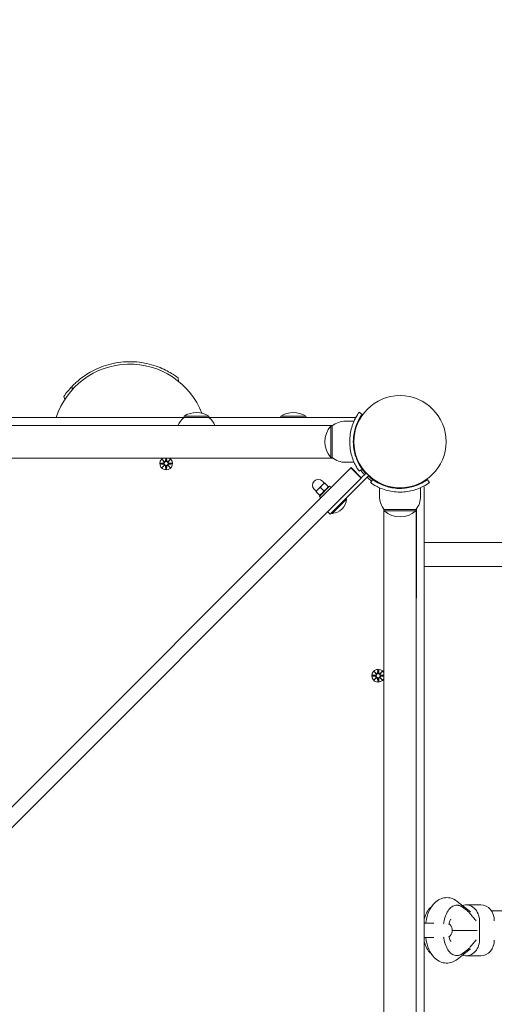
# Model space of a CAD drawing. Units: millimetres. Extents: x 190 to 17990, y 171 to 14971.
# Drawn here: x 10241 to 10633, y 6710 to 7522 of the extents above; entities that cross this region are included whole.
import ezdxf

# ---------------------------------------------------------------- set-up
doc = ezdxf.new("R2010")
doc.units = ezdxf.units.MM
doc.layers.add('Widoczne (ISO)', color=7, linetype='Continuous', lineweight=15)
doc.layers.add('wymiary 100', color=5, linetype='Continuous')
doc.layers.add('wymiary 100 strefy', color=5, linetype='Continuous')
doc.styles.get("Standard").update_dxf_attribs({"font": 'arial.ttf'})
doc.dimstyles.new('FK_rzuty 100_m$0', dxfattribs={"dimscale": 100, "dimtxt": 2.5, "dimasz": 2.5, "dimexe": 1.25, "dimexo": 0.625, "dimtad": 1, "dimlfac": 0.001, "dimrnd": 0.01, "dimzin": 1, "dimdsep": 46, "dimtxsty": 'Standard', "dimblk": 'OBLIQUE', "dimblk1": 'ARCHTICK', "dimblk2": 'OBLIQUE', "dimcen": 2.5, "dimadec": 0, "dimazin": 0, "dimtfac": 1, "dimtmove": 0, "dimatfit": 3, "dimfxl": 1, "dimarcsym": 0})
doc.dimstyles.new('FK_rzuty 100_STREFY', dxfattribs={"dimscale": 100, "dimtxt": 4, "dimasz": 2.5, "dimexe": 1.25, "dimexo": 0.625, "dimgap": 1, "dimtad": 1, "dimdec": 1, "dimlfac": 0.001, "dimrnd": 0.01, "dimzin": 1, "dimdsep": 46, "dimtxsty": 'Standard', "dimblk": 'OBLIQUE', "dimcen": 2.5, "dimadec": 0, "dimazin": 0, "dimtfac": 1, "dimtdec": 1, "dimtmove": 0, "dimatfit": 3, "dimfxl": 1, "dimarcsym": 0})

# ---------------------------------------------------------------- blocks, each defined once
blk = doc.blocks.new('_Oblique')
at = {"color": 0, "linetype": 'ByBlock', "lineweight": -2}
blk.add_line((-0.5, -0.5), (0.5, 0.5), dxfattribs=at)
blk = doc.blocks.new('*D8')
at = {"layer": 'Defpoints', "color": 0, "transparency": 16777216}
for p in [(12497.09, 10499.66), (12497.09, 6781.08), (5359.75, 6770.7)]:
    blk.add_point(p, dxfattribs=at)
at = {"layer": 'wymiary 100 strefy', "color": 0, "lineweight": -2, "transparency": 16777216}
for p, q in [((5359.75, 6833.2), (5359.75, 10624.66)), ((12497.09, 6843.58), (12497.09, 10624.66)), ((5359.75, 10499.66), (12497.09, 10499.66))]:
    blk.add_line(p, q, dxfattribs=at)
at = {"layer": 'wymiary 100 strefy', "color": 0, "lineweight": -2, "transparency": 16777216, "xscale": 200, "yscale": 200, "zscale": 200, "rotation": 180}
blk.add_blockref('_Oblique', (5359.75, 10499.66), dxfattribs=at)
at = {"layer": 'wymiary 100 strefy', "color": 0, "lineweight": -2, "transparency": 16777216, "xscale": 200, "yscale": 200, "zscale": 200}
blk.add_blockref('_Oblique', (12497.09, 10499.66), dxfattribs=at)
at = {"layer": 'wymiary 100 strefy', "color": 0, "transparency": 16777216, "insert": (8928.42, 10752.83), "char_height": 300, "attachment_point": 5}
blk.add_mtext('7.10 m', dxfattribs=at)
blk = doc.blocks.new('*D9')
at = {"layer": 'Defpoints', "color": 0, "transparency": 16777216}
for p in [(11051.31, 9881.24), (11051.31, 7090.7), (6859.82, 6770.7)]:
    blk.add_point(p, dxfattribs=at)
at = {"layer": 'wymiary 100', "color": 0, "linetype": 'ByBlock', "lineweight": -2, "transparency": 16777216}
for p, q in [((6859.82, 6833.2), (6859.82, 10006.24)), ((11051.31, 7153.2), (11051.31, 10006.24)), ((6859.82, 9881.24), (11051.31, 9881.24))]:
    blk.add_line(p, q, dxfattribs=at)
at = {"layer": 'wymiary 100', "color": 0, "lineweight": -2, "transparency": 16777216, "xscale": 250, "yscale": 250, "zscale": 250, "rotation": 180}
blk.add_blockref('_Oblique', (6859.82, 9881.24), dxfattribs=at)
at = {"layer": 'wymiary 100', "color": 0, "lineweight": -2, "transparency": 16777216, "xscale": 250, "yscale": 250, "zscale": 250}
blk.add_blockref('_Oblique', (11051.31, 9881.24), dxfattribs=at)
at = {"layer": 'wymiary 100', "color": 0, "transparency": 16777216, "insert": (8955.57, 10071.39), "char_height": 250, "attachment_point": 5}
blk.add_mtext('4.19', dxfattribs=at)
blk = doc.blocks.new('_ArchTick')
at = {"color": 0, "linetype": 'ByBlock', "const_width": 0.15}
blk.add_lwpolyline([(-0.5, -0.5), (0.5, 0.5)], dxfattribs=at)

msp = doc.modelspace()

# ---------------------------------------------------------------- linework, layer by layer
at = {"layer": 'Widoczne (ISO)'}
for p, q in [((10284.588, 7219.312), (10284.8, 7216.602)), ((10372.32, 7226.173), (10372.532, 7223.463)), ((10277.77, 7210.896), (10278.571, 7208.488)), ((10397.54, 7194.698), (10377.04, 7194.698)), ((10377.04, 7193.698), (10377.04, 7194.698)), ((10397.54, 7193.698), (10397.54, 7194.698)), ((10477.54, 7194.698), (10457.04, 7194.698)), ((10457.04, 7193.698), (10457.04, 7194.698)), ((10477.54, 7193.698), (10477.54, 7194.698)), ((10524.009, 7196.23), (10521.575, 7197.983)), ((10499.85, 7187.148), (9804.729, 7187.148)), ((10377.04, 7193.698), (9927.54, 7193.698)), ((10397.54, 7193.698), (10377.04, 7193.698)), ((10517.342, 7193.698), (10397.54, 7193.698)), ((10498.29, 7186.698), (10498.29, 7160.698)), ((10499.29, 7186.698), (10498.29, 7186.698)), ((10499.29, 7160.698), (10499.29, 7186.698)), ((10510.29, 7190.698), (10517.376, 7190.698)), ((10516.948, 7177.698), (10517.45, 7177.698)), ((10516.948, 7169.698), (10517.45, 7169.698)), ((9804.729, 7160.248), (10499.85, 7160.248)), ((10357.528, 7156.067), (10359.965, 7156.183)), ((10357.528, 7155.33), (10359.965, 7155.214)), ((10358.931, 7159.057), (10360.758, 7157.331)), ((10358.931, 7159.057), (10360.566, 7157.422)), ((10360.657, 7157.23), (10358.931, 7159.057)), ((10358.931, 7152.34), (10360.657, 7154.167)), ((10360.758, 7154.066), (10358.931, 7152.34)), ((10358.931, 7152.34), (10360.566, 7153.975)), ((10360.566, 7157.422), (10360.736, 7157.252)), ((10360.566, 7153.975), (10360.736, 7154.144)), ((10361.911, 7160.248), (10361.805, 7158.023)), ((10362.668, 7160.248), (10362.774, 7158.023)), ((10363.821, 7157.331), (10365.648, 7159.057)), ((10365.648, 7152.34), (10363.821, 7154.066)), ((10364.013, 7157.422), (10363.844, 7157.252)), ((10364.013, 7153.975), (10363.844, 7154.144)), ((10365.648, 7159.057), (10363.922, 7157.23)), ((10363.922, 7154.167), (10365.648, 7152.34)), ((10365.648, 7159.057), (10364.013, 7157.422)), ((10365.648, 7152.34), (10364.013, 7153.975)), ((10367.051, 7156.067), (10364.615, 7156.183)), ((10367.051, 7155.33), (10364.615, 7155.214)), ((10499.29, 7160.698), (10498.29, 7160.698)), ((10510.29, 7156.698), (10517.376, 7156.698)), ((10514.651, 7152.151), (10213.265, 6850.766)), ((10361.921, 7150.937), (10361.805, 7153.373)), ((10362.658, 7150.937), (10362.774, 7153.373)), ((10529.466, 7145.753), (10497.625, 7113.913)), ((10501.161, 7117.448), (10529.445, 7145.732)), ((10514.832, 7152.333), (10514.651, 7152.151)), ((10514.651, 7152.151), (10523.136, 7143.666)), ((10514.832, 7152.333), (10523.317, 7143.847)), ((10524.009, 7151.167), (10521.575, 7149.414)), ((10527.344, 7147.875), (10523.276, 7143.806)), ((10527.323, 7147.854), (10523.276, 7143.806)), ((10525.349, 7149.415), (10525.705, 7149.771)), ((10529.445, 7145.732), (10527.323, 7147.854)), ((10221.75, 6842.281), (10523.136, 7143.666)), ((10491.19, 7138.025), (10487.655, 7134.489)), ((10492.781, 7139.616), (10491.19, 7141.207)), ((10492.958, 7139.793), (10491.19, 7138.025)), ((10495.953, 7136.797), (10493.274, 7139.477)), ((10523.136, 7143.666), (10523.276, 7143.806)), ((10531.005, 7139.984), (10532.758, 7142.418)), ((10531.006, 7143.758), (10531.362, 7144.114)), ((10577.821, 7142.418), (10579.574, 7139.984)), ((10486.064, 7132.898), (10484.473, 7134.489)), ((10487.655, 7134.489), (10485.887, 7132.722)), ((10488.882, 7129.726), (10486.203, 7132.406)), ((10488.715, 7128.479), (10497.201, 7136.964)), ((10489.811, 7129.575), (10489.198, 7129.411)), ((10492.418, 7133.262), (10489.738, 7135.941)), ((10496.105, 7135.868), (10496.269, 7136.482)), ((10498.332, 7135.833), (10497.201, 7136.964)), ((10538.29, 7128.698), (10538.29, 7135.785)), ((10551.29, 7135.357), (10551.29, 7135.859)), ((10559.29, 7135.357), (10559.29, 7135.859)), ((10572.29, 7128.698), (10572.29, 7135.785)), ((10575.29, 6405.646), (10575.29, 7135.751)), ((10489.847, 7127.348), (10488.715, 7128.479)), ((10511.1, 7126.282), (10499.398, 7114.579)), ((10511.1, 7126.282), (10510.547, 7126.835)), ((10497.625, 7113.913), (10495.504, 7116.034)), ((10499.398, 7114.579), (10498.845, 7115.132)), ((10541.79, 7118.324), (10541.79, 7045.198)), ((10541.84, 7118.259), (10541.84, 7046.359)), ((10542.29, 7117.698), (10542.29, 7116.698)), ((10568.29, 7117.698), (10542.29, 7117.698)), ((10542.29, 7116.698), (10568.29, 7116.698)), ((10568.29, 7117.698), (10568.29, 7116.698)), ((10568.74, 7118.259), (10568.74, 7046.359)), ((10568.79, 7045.198), (10568.79, 7118.324)), ((10575.29, 7090.698), (11051.311, 7090.698)), ((10575.29, 7070.698), (11051.311, 7070.698)), ((10541.84, 7044.038), (10541.84, 6498.359)), ((10541.857, 7043.847), (10541.857, 7046.55)), ((10568.722, 7046.55), (10568.722, 7043.847)), ((10568.74, 7044.038), (10568.74, 6498.359)), ((10533.931, 6984.057), (10535.758, 6982.331)), ((10533.931, 6984.057), (10535.566, 6982.422)), ((10535.657, 6982.23), (10533.931, 6984.057)), ((10536.921, 6985.46), (10536.805, 6983.023)), ((10537.658, 6985.46), (10537.774, 6983.023)), ((10538.821, 6982.331), (10540.648, 6984.057)), ((10540.648, 6984.057), (10538.922, 6982.23)), ((10540.648, 6984.057), (10539.013, 6982.422)), ((10532.528, 6981.067), (10534.965, 6981.183)), ((10532.528, 6980.33), (10534.965, 6980.214)), ((10533.931, 6977.34), (10535.657, 6979.167)), ((10535.758, 6979.066), (10533.931, 6977.34)), ((10533.931, 6977.34), (10535.566, 6978.975)), ((10535.566, 6982.422), (10535.736, 6982.252)), ((10535.566, 6978.975), (10535.736, 6979.144)), ((10536.921, 6975.937), (10536.805, 6978.373)), ((10537.658, 6975.937), (10537.774, 6978.373)), ((10540.648, 6977.34), (10538.821, 6979.066)), ((10539.013, 6982.422), (10538.844, 6982.252)), ((10539.013, 6978.975), (10538.844, 6979.144)), ((10538.922, 6979.167), (10540.648, 6977.34)), ((10540.648, 6977.34), (10539.013, 6978.975)), ((10541.84, 6981.077), (10539.615, 6981.183)), ((10541.84, 6980.32), (10539.615, 6980.214)), ((10602.404, 6791.478), (10601.973, 6791.478)), ((10613.33, 6786), (10602.411, 6794.606)), ((10609.671, 6791.698), (10621.932, 6791.698)), ((10719, 6786.698), (10630.741, 6786.698)), ((10575.29, 6776.698), (10583.312, 6776.698)), ((10620.846, 6778.698), (10620.846, 6762.698)), ((10583.312, 6764.698), (10575.29, 6764.698)), ((10598.29, 6769.698), (10598.29, 6771.698)), ((10598.29, 6770.698), (10618.941, 6770.698)), ((10602.404, 6749.919), (10601.973, 6749.919)), ((10602.411, 6746.791), (10613.33, 6755.397)), ((10609.671, 6749.698), (10621.932, 6749.698))]:
    msp.add_line(p, q, dxfattribs=at)
for centre, radius in [((10555.29, 7173.698), 38.05), ((10362.29, 7155.698), 1.676), ((10537.29, 6980.698), 1.676)]:
    msp.add_circle(centre, radius, dxfattribs=at)
for centre, radius, start, end in [((10332.29, 7173.698), 64, 21.491683, 161.790043), ((10332.29, 7173.698), 66, 136.282021, 145.694871), ((10387.29, 7178.688), 19.01, 57.372295, 122.627705), ((10467.29, 7178.688), 19.01, 57.372295, 122.627705), ((10389.239, 7179.198), 18.949, 130.07442, 155.1941), ((10385.34, 7179.198), 18.949, 24.8059, 49.92558), ((10512.69, 7173.698), 19.4, 137.924978, 222.075022), ((10510.29, 7173.573), 17.125, 90, 129.966213), ((10517.342, 7191.698), 2, 50.287282, 90), ((10362.29, 7155.698), 5.25, 119.926435, 60.073565), ((10359.928, 7156.96), 0.778, 272.726537, 20.303131), ((10359.928, 7154.437), 0.778, 339.696869, 87.273463), ((10361.028, 7158.06), 0.778, 249.696869, 357.273463), ((10361.028, 7153.336), 0.778, 2.726537, 110.303131), ((10363.551, 7158.06), 0.778, 182.726537, 290.303131), ((10363.551, 7153.336), 0.778, 69.696869, 177.273463), ((10364.652, 7156.96), 0.778, 159.696869, 267.273463), ((10364.652, 7154.437), 0.778, 92.726537, 200.303131), ((10510.29, 7173.823), 17.125, 230.033787, 270), ((10555.29, 7173.698), 40, 215.765156, 222.850904), ((10555.29, 7173.698), 38.55, 215.765156, 222.770029), ((10487.832, 7137.848), 4.75, 45, 225), ((10555.29, 7173.698), 40, 227.149096, 234.234844), ((10555.29, 7173.698), 38.55, 227.229971, 234.234844), ((10573.29, 7135.751), 2, 0, 39.712718), ((10498.53, 7127.15), 12.6, 273.947824, 356.052176), ((10555.415, 7128.698), 17.125, 180, 219.966213), ((10555.165, 7128.698), 17.125, 320.033787, 0), ((10555.29, 7131.098), 19.4, 227.924978, 312.075022), ((10555.29, 7045.198), 13.5, 174.254106, 185.745894), ((10555.29, 7045.198), 13.5, 354.254106, 5.745894), ((10537.29, 6980.698), 5.25, 29.926435, 330.073565), ((10534.928, 6981.96), 0.778, 272.726537, 20.303131), ((10534.928, 6979.437), 0.778, 339.696869, 87.273463), ((10536.028, 6983.06), 0.778, 249.696869, 357.273463), ((10536.028, 6978.336), 0.778, 2.726537, 110.303131), ((10538.551, 6983.06), 0.778, 182.726537, 290.303131), ((10538.551, 6978.336), 0.778, 69.696869, 177.273463), ((10539.652, 6981.96), 0.778, 159.696869, 267.273463), ((10539.652, 6979.437), 0.778, 92.726537, 200.303131), ((10611.848, 6784.66), 1, 35.576823, 50.248747), ((10593.29, 6771.698), 5, 0, 61.024693), ((10593.29, 6769.698), 5, 298.975307, 0), ((10611.848, 6756.737), 1, 309.751253, 324.423177)]:
    msp.add_arc(centre, radius, start, end, dxfattribs=at)
for centre, major_axis, ratio, start_param, end_param in [((10360.956, 7157.985), (0.471, 0.498), 0.9884519, 3.293586, 3.6085399), ((10360.003, 7157.032), (0.498, 0.471), 0.9884519, 5.816238, 6.131192), ((10360.003, 7154.365), (-0.498, 0.471), 0.9884519, 3.293586, 3.6085399), ((10360.956, 7153.412), (-0.471, 0.498), 0.9884519, 5.816238, 6.131192), ((10363.623, 7157.985), (0.471, -0.498), 0.9884519, 5.816238, 6.131192), ((10363.623, 7153.412), (-0.471, -0.498), 0.9884519, 3.293586, 3.6085399), ((10364.576, 7157.032), (0.498, -0.471), 0.9884519, 3.293586, 3.6085399), ((10364.576, 7154.365), (-0.498, -0.471), 0.9884519, 5.816238, 6.131192), ((10535.956, 6982.985), (0.471, 0.498), 0.9884519, 3.293586, 3.6085399), ((10535.003, 6982.032), (0.498, 0.471), 0.9884519, 5.816238, 6.131192), ((10535.003, 6979.365), (-0.498, 0.471), 0.9884519, 3.293586, 3.6085399), ((10535.956, 6978.412), (-0.471, 0.498), 0.9884519, 5.816238, 6.131192), ((10538.623, 6982.985), (0.471, -0.498), 0.9884519, 5.816238, 6.131192), ((10538.623, 6978.412), (-0.471, -0.498), 0.9884519, 3.293586, 3.6085399), ((10539.576, 6982.032), (0.498, -0.471), 0.9884519, 3.293586, 3.6085399), ((10539.576, 6979.365), (-0.498, -0.471), 0.9884519, 5.816238, 6.131192), ((10609.671, 6778.698), (0, 13), 0.8596505, 4.712389, 6.5526419), ((10621.932, 6778.698), (0, 13), 0.8596505, 4.712389, 6.2831853), ((10609.671, 6762.698), (0, -13), 0.8596505, 6.0137287, 7.8539816), ((10621.932, 6762.698), (0, -13), 0.8596505, 0, 1.5707963)]:
    msp.add_ellipse(centre, major_axis=major_axis, ratio=ratio, start_param=start_param, end_param=end_param, dxfattribs=at)
for points, knots in [([(10284.588, 7219.312), (10284.588, 7219.312), (10284.856, 7219.597), (10285.938, 7220.689), (10286.752, 7221.493), (10288.872, 7223.427), (10290.18, 7224.556), (10293.196, 7226.909), (10294.905, 7228.133), (10298.541, 7230.458), (10300.6, 7231.649), (10305.146, 7233.912), (10307.633, 7234.984), (10312.903, 7236.849), (10315.691, 7237.643), (10321.385, 7238.856), (10324.291, 7239.274), (10329.996, 7239.721), (10332.932, 7239.759), (10338.746, 7239.446), (10341.623, 7239.095), (10347.119, 7238.072), (10349.742, 7237.4), (10354.584, 7235.871), (10356.804, 7235.015), (10360.757, 7233.283), (10362.635, 7232.34), (10365.981, 7230.484), (10367.449, 7229.572), (10369.844, 7227.992), (10370.773, 7227.323), (10372.011, 7226.413), (10372.32, 7226.173), (10372.32, 7226.173)], [13.8109727, 13.8109727, 13.8109727, 13.8109727, 14.6789329, 14.6789329, 15.546893, 15.546893, 16.4148532, 16.4148532, 17.2828134, 17.2828134, 18.1412248, 18.1412248, 18.9996362, 18.9996362, 19.8580476, 19.8580476, 20.716459, 20.716459, 21.5748704, 21.5748704, 22.4332818, 22.4332818, 23.2916933, 23.2916933, 24.1501047, 24.1501047, 25.0180648, 25.0180648, 25.886025, 25.886025, 26.7539852, 26.7539852, 27.6219454, 27.6219454, 27.6219454, 27.6219454]), ([(10513.74, 7173.698), (10513.74, 7177.83), (10514.401, 7181.944), (10515.44, 7185.462), (10516.56, 7189.259), (10518.079, 7192.345), (10519.294, 7194.453), (10520.482, 7196.513), (10521.348, 7197.666), (10521.534, 7197.926), (10521.561, 7197.964), (10521.575, 7197.983), (10521.575, 7197.983)], [1.5707963, 1.5707963, 1.5707963, 1.5707963, 2.0486293, 2.0486293, 2.0486293, 2.5642144, 2.5642144, 2.5642144, 3.0680972, 3.0680972, 3.0680972, 3.1415927, 3.1415927, 3.1415927, 3.1415927]), ([(10524.009, 7196.23), (10524.009, 7196.23), (10523.312, 7195.332), (10522.225, 7193.519), (10521.144, 7191.715), (10519.71, 7188.976), (10518.596, 7185.518), (10517.594, 7182.405), (10516.883, 7178.721), (10516.76, 7174.954), (10516.746, 7174.536), (10516.74, 7174.117), (10516.74, 7173.698)], [-3.1415927, -3.1415927, -3.1415927, -3.1415927, -2.6161675, -2.6161675, -2.6161675, -2.0934819, -2.0934819, -2.0934819, -1.6229987, -1.6229987, -1.6229987, -1.5707963, -1.5707963, -1.5707963, -1.5707963]), ([(10521.575, 7149.414), (10521.575, 7149.414), (10520.852, 7150.347), (10519.714, 7152.233), (10518.551, 7154.159), (10516.99, 7157.113), (10515.773, 7160.86), (10514.704, 7164.151), (10513.933, 7168.042), (10513.773, 7172.034), (10513.751, 7172.588), (10513.74, 7173.143), (10513.74, 7173.698)], [0, 0, 0, 0, 0.5161475, 0.5161475, 0.5161475, 1.0434719, 1.0434719, 1.0434719, 1.506578, 1.506578, 1.506578, 1.5707963, 1.5707963, 1.5707963, 1.5707963]), ([(10516.74, 7173.698), (10516.74, 7169.804), (10517.374, 7165.927), (10518.363, 7162.628), (10519.473, 7158.927), (10520.983, 7155.972), (10522.13, 7154.038), (10523.206, 7152.222), (10523.933, 7151.274), (10524.003, 7151.176), (10524.007, 7151.17), (10524.009, 7151.167), (10524.009, 7151.167)], [-1.5707963, -1.5707963, -1.5707963, -1.5707963, -1.0853225, -1.0853225, -1.0853225, -0.5406954, -0.5406954, -0.5406954, -0.0293753, -0.0293753, -0.0293753, 0, 0, 0, 0]), ([(10360.736, 7157.252), (10360.762, 7157.186), (10360.779, 7157.116), (10360.798, 7156.97), (10360.797, 7156.881), (10360.766, 7156.708), (10360.736, 7156.623), (10360.657, 7156.476), (10360.603, 7156.404), (10360.477, 7156.282), (10360.404, 7156.232), (10360.255, 7156.157), (10360.167, 7156.129), (10360.041, 7156.111), (10360.004, 7156.108), (10359.968, 7156.107)], [0.35132318, 0.35132318, 0.35132318, 0.35132318, 0.3724042, 0.3724042, 0.39734458, 0.39734458, 0.42228496, 0.42228496, 0.44722534, 0.44722534, 0.47216572, 0.47216572, 0.49895846, 0.49895846, 0.50970688, 0.50970688, 0.50970688, 0.50970688]), ([(10359.968, 7155.29), (10360.004, 7155.289), (10360.041, 7155.286), (10360.167, 7155.268), (10360.255, 7155.239), (10360.404, 7155.165), (10360.477, 7155.115), (10360.603, 7154.993), (10360.657, 7154.921), (10360.736, 7154.774), (10360.766, 7154.689), (10360.797, 7154.516), (10360.798, 7154.427), (10360.779, 7154.281), (10360.762, 7154.211), (10360.736, 7154.144)], [0.33486304, 0.33486304, 0.33486304, 0.33486304, 0.34561146, 0.34561146, 0.3724042, 0.3724042, 0.39734458, 0.39734458, 0.42228496, 0.42228496, 0.44722534, 0.44722534, 0.47216572, 0.47216572, 0.49324674, 0.49324674, 0.49324674, 0.49324674]), ([(10361.881, 7158.02), (10361.88, 7157.984), (10361.877, 7157.947), (10361.859, 7157.821), (10361.831, 7157.733), (10361.756, 7157.584), (10361.706, 7157.511), (10361.584, 7157.385), (10361.512, 7157.331), (10361.365, 7157.252), (10361.28, 7157.222), (10361.107, 7157.191), (10361.018, 7157.19), (10360.872, 7157.209), (10360.802, 7157.226), (10360.736, 7157.252)], [0.33486304, 0.33486304, 0.33486304, 0.33486304, 0.34561146, 0.34561146, 0.3724042, 0.3724042, 0.39734458, 0.39734458, 0.42228496, 0.42228496, 0.44722534, 0.44722534, 0.47216572, 0.47216572, 0.49324674, 0.49324674, 0.49324674, 0.49324674]), ([(10360.736, 7154.144), (10360.802, 7154.171), (10360.872, 7154.188), (10361.018, 7154.207), (10361.107, 7154.206), (10361.28, 7154.175), (10361.365, 7154.144), (10361.512, 7154.066), (10361.584, 7154.012), (10361.706, 7153.886), (10361.756, 7153.813), (10361.831, 7153.664), (10361.859, 7153.576), (10361.877, 7153.449), (10361.88, 7153.413), (10361.881, 7153.377)], [0.35132318, 0.35132318, 0.35132318, 0.35132318, 0.3724042, 0.3724042, 0.39734458, 0.39734458, 0.42228496, 0.42228496, 0.44722534, 0.44722534, 0.47216572, 0.47216572, 0.49895846, 0.49895846, 0.50970688, 0.50970688, 0.50970688, 0.50970688]), ([(10363.844, 7157.252), (10363.777, 7157.226), (10363.707, 7157.209), (10363.561, 7157.19), (10363.472, 7157.191), (10363.299, 7157.222), (10363.214, 7157.252), (10363.067, 7157.331), (10362.995, 7157.385), (10362.873, 7157.511), (10362.823, 7157.584), (10362.749, 7157.733), (10362.72, 7157.821), (10362.702, 7157.947), (10362.699, 7157.984), (10362.698, 7158.02)], [0.35132318, 0.35132318, 0.35132318, 0.35132318, 0.3724042, 0.3724042, 0.39734458, 0.39734458, 0.42228496, 0.42228496, 0.44722534, 0.44722534, 0.47216572, 0.47216572, 0.49895846, 0.49895846, 0.50970688, 0.50970688, 0.50970688, 0.50970688]), ([(10362.698, 7153.377), (10362.699, 7153.413), (10362.702, 7153.449), (10362.72, 7153.576), (10362.749, 7153.664), (10362.823, 7153.813), (10362.873, 7153.886), (10362.995, 7154.012), (10363.067, 7154.066), (10363.214, 7154.144), (10363.299, 7154.175), (10363.472, 7154.206), (10363.561, 7154.207), (10363.707, 7154.188), (10363.777, 7154.171), (10363.844, 7154.144)], [0.33486304, 0.33486304, 0.33486304, 0.33486304, 0.34561146, 0.34561146, 0.3724042, 0.3724042, 0.39734458, 0.39734458, 0.42228496, 0.42228496, 0.44722534, 0.44722534, 0.47216572, 0.47216572, 0.49324674, 0.49324674, 0.49324674, 0.49324674]), ([(10364.611, 7156.107), (10364.575, 7156.108), (10364.539, 7156.111), (10364.412, 7156.129), (10364.324, 7156.157), (10364.175, 7156.232), (10364.102, 7156.282), (10363.976, 7156.404), (10363.922, 7156.476), (10363.844, 7156.623), (10363.813, 7156.708), (10363.782, 7156.881), (10363.781, 7156.97), (10363.8, 7157.116), (10363.817, 7157.186), (10363.844, 7157.252)], [0.33486304, 0.33486304, 0.33486304, 0.33486304, 0.34561146, 0.34561146, 0.3724042, 0.3724042, 0.39734458, 0.39734458, 0.42228496, 0.42228496, 0.44722534, 0.44722534, 0.47216572, 0.47216572, 0.49324674, 0.49324674, 0.49324674, 0.49324674]), ([(10363.844, 7154.144), (10363.817, 7154.211), (10363.8, 7154.281), (10363.781, 7154.427), (10363.782, 7154.516), (10363.813, 7154.689), (10363.844, 7154.774), (10363.922, 7154.921), (10363.976, 7154.993), (10364.102, 7155.115), (10364.175, 7155.165), (10364.324, 7155.239), (10364.412, 7155.268), (10364.539, 7155.286), (10364.575, 7155.289), (10364.611, 7155.29)], [0.35132318, 0.35132318, 0.35132318, 0.35132318, 0.3724042, 0.3724042, 0.39734458, 0.39734458, 0.42228496, 0.42228496, 0.44722534, 0.44722534, 0.47216572, 0.47216572, 0.49895846, 0.49895846, 0.50970688, 0.50970688, 0.50970688, 0.50970688]), ([(10555.29, 7132.148), (10551.158, 7132.148), (10547.044, 7132.81), (10543.526, 7133.849), (10539.729, 7134.969), (10536.643, 7136.488), (10534.535, 7137.703), (10532.475, 7138.891), (10531.322, 7139.757), (10531.062, 7139.943), (10531.024, 7139.97), (10531.005, 7139.984), (10531.005, 7139.984)], [1.5707963, 1.5707963, 1.5707963, 1.5707963, 2.0486293, 2.0486293, 2.0486293, 2.5642144, 2.5642144, 2.5642144, 3.0680972, 3.0680972, 3.0680972, 3.1415927, 3.1415927, 3.1415927, 3.1415927]), ([(10532.758, 7142.418), (10532.758, 7142.418), (10533.656, 7141.721), (10535.469, 7140.634), (10537.273, 7139.553), (10540.012, 7138.119), (10543.47, 7137.005), (10546.583, 7136.002), (10550.267, 7135.292), (10554.034, 7135.169), (10554.452, 7135.155), (10554.871, 7135.148), (10555.29, 7135.148)], [-3.1415927, -3.1415927, -3.1415927, -3.1415927, -2.6161675, -2.6161675, -2.6161675, -2.0934819, -2.0934819, -2.0934819, -1.6229987, -1.6229987, -1.6229987, -1.5707963, -1.5707963, -1.5707963, -1.5707963]), ([(10555.29, 7135.148), (10559.184, 7135.148), (10563.061, 7135.783), (10566.36, 7136.772), (10570.061, 7137.882), (10573.016, 7139.392), (10574.95, 7140.539), (10576.766, 7141.615), (10577.714, 7142.342), (10577.812, 7142.412), (10577.818, 7142.416), (10577.821, 7142.418), (10577.821, 7142.418)], [-1.5707963, -1.5707963, -1.5707963, -1.5707963, -1.0853225, -1.0853225, -1.0853225, -0.5406954, -0.5406954, -0.5406954, -0.0293753, -0.0293753, -0.0293753, 0, 0, 0, 0]), ([(10579.574, 7139.984), (10579.574, 7139.984), (10578.641, 7139.261), (10576.755, 7138.123), (10574.829, 7136.96), (10571.875, 7135.399), (10568.128, 7134.182), (10564.837, 7133.113), (10560.946, 7132.342), (10556.954, 7132.182), (10556.4, 7132.16), (10555.845, 7132.148), (10555.29, 7132.148)], [0, 0, 0, 0, 0.5161475, 0.5161475, 0.5161475, 1.0434719, 1.0434719, 1.0434719, 1.506578, 1.506578, 1.506578, 1.5707963, 1.5707963, 1.5707963, 1.5707963]), ([(10535.736, 6982.252), (10535.762, 6982.186), (10535.779, 6982.116), (10535.798, 6981.97), (10535.797, 6981.881), (10535.766, 6981.708), (10535.736, 6981.623), (10535.657, 6981.476), (10535.603, 6981.404), (10535.477, 6981.282), (10535.404, 6981.232), (10535.255, 6981.157), (10535.167, 6981.129), (10535.041, 6981.111), (10535.004, 6981.108), (10534.968, 6981.107)], [0.35132318, 0.35132318, 0.35132318, 0.35132318, 0.3724042, 0.3724042, 0.39734458, 0.39734458, 0.42228496, 0.42228496, 0.44722534, 0.44722534, 0.47216572, 0.47216572, 0.49895846, 0.49895846, 0.50970688, 0.50970688, 0.50970688, 0.50970688]), ([(10534.968, 6980.29), (10535.004, 6980.289), (10535.041, 6980.286), (10535.167, 6980.268), (10535.255, 6980.239), (10535.404, 6980.165), (10535.477, 6980.115), (10535.603, 6979.993), (10535.657, 6979.921), (10535.736, 6979.774), (10535.766, 6979.689), (10535.797, 6979.516), (10535.798, 6979.427), (10535.779, 6979.281), (10535.762, 6979.211), (10535.736, 6979.144)], [0.33486304, 0.33486304, 0.33486304, 0.33486304, 0.34561146, 0.34561146, 0.3724042, 0.3724042, 0.39734458, 0.39734458, 0.42228496, 0.42228496, 0.44722534, 0.44722534, 0.47216572, 0.47216572, 0.49324674, 0.49324674, 0.49324674, 0.49324674]), ([(10536.881, 6983.02), (10536.88, 6982.984), (10536.877, 6982.947), (10536.859, 6982.821), (10536.831, 6982.733), (10536.756, 6982.584), (10536.706, 6982.511), (10536.584, 6982.385), (10536.512, 6982.331), (10536.365, 6982.252), (10536.28, 6982.222), (10536.107, 6982.191), (10536.018, 6982.19), (10535.872, 6982.209), (10535.802, 6982.226), (10535.736, 6982.252)], [0.33486304, 0.33486304, 0.33486304, 0.33486304, 0.34561146, 0.34561146, 0.3724042, 0.3724042, 0.39734458, 0.39734458, 0.42228496, 0.42228496, 0.44722534, 0.44722534, 0.47216572, 0.47216572, 0.49324674, 0.49324674, 0.49324674, 0.49324674]), ([(10535.736, 6979.144), (10535.802, 6979.171), (10535.872, 6979.188), (10536.018, 6979.207), (10536.107, 6979.206), (10536.28, 6979.175), (10536.365, 6979.144), (10536.512, 6979.066), (10536.584, 6979.012), (10536.706, 6978.886), (10536.756, 6978.813), (10536.831, 6978.664), (10536.859, 6978.576), (10536.877, 6978.449), (10536.88, 6978.413), (10536.881, 6978.377)], [0.35132318, 0.35132318, 0.35132318, 0.35132318, 0.3724042, 0.3724042, 0.39734458, 0.39734458, 0.42228496, 0.42228496, 0.44722534, 0.44722534, 0.47216572, 0.47216572, 0.49895846, 0.49895846, 0.50970688, 0.50970688, 0.50970688, 0.50970688]), ([(10538.844, 6982.252), (10538.777, 6982.226), (10538.707, 6982.209), (10538.561, 6982.19), (10538.472, 6982.191), (10538.299, 6982.222), (10538.214, 6982.252), (10538.067, 6982.331), (10537.995, 6982.385), (10537.873, 6982.511), (10537.823, 6982.584), (10537.749, 6982.733), (10537.72, 6982.821), (10537.702, 6982.947), (10537.699, 6982.984), (10537.698, 6983.02)], [0.35132318, 0.35132318, 0.35132318, 0.35132318, 0.3724042, 0.3724042, 0.39734458, 0.39734458, 0.42228496, 0.42228496, 0.44722534, 0.44722534, 0.47216572, 0.47216572, 0.49895846, 0.49895846, 0.50970688, 0.50970688, 0.50970688, 0.50970688]), ([(10537.698, 6978.377), (10537.699, 6978.413), (10537.702, 6978.449), (10537.72, 6978.576), (10537.749, 6978.664), (10537.823, 6978.813), (10537.873, 6978.886), (10537.995, 6979.012), (10538.067, 6979.066), (10538.214, 6979.144), (10538.299, 6979.175), (10538.472, 6979.206), (10538.561, 6979.207), (10538.707, 6979.188), (10538.777, 6979.171), (10538.844, 6979.144)], [0.33486304, 0.33486304, 0.33486304, 0.33486304, 0.34561146, 0.34561146, 0.3724042, 0.3724042, 0.39734458, 0.39734458, 0.42228496, 0.42228496, 0.44722534, 0.44722534, 0.47216572, 0.47216572, 0.49324674, 0.49324674, 0.49324674, 0.49324674]), ([(10539.611, 6981.107), (10539.575, 6981.108), (10539.539, 6981.111), (10539.412, 6981.129), (10539.324, 6981.157), (10539.175, 6981.232), (10539.102, 6981.282), (10538.976, 6981.404), (10538.922, 6981.476), (10538.844, 6981.623), (10538.813, 6981.708), (10538.782, 6981.881), (10538.781, 6981.97), (10538.8, 6982.116), (10538.817, 6982.186), (10538.844, 6982.252)], [0.33486304, 0.33486304, 0.33486304, 0.33486304, 0.34561146, 0.34561146, 0.3724042, 0.3724042, 0.39734458, 0.39734458, 0.42228496, 0.42228496, 0.44722534, 0.44722534, 0.47216572, 0.47216572, 0.49324674, 0.49324674, 0.49324674, 0.49324674]), ([(10538.844, 6979.144), (10538.817, 6979.211), (10538.8, 6979.281), (10538.781, 6979.427), (10538.782, 6979.516), (10538.813, 6979.689), (10538.844, 6979.774), (10538.922, 6979.921), (10538.976, 6979.993), (10539.102, 6980.115), (10539.175, 6980.165), (10539.324, 6980.239), (10539.412, 6980.268), (10539.539, 6980.286), (10539.575, 6980.289), (10539.611, 6980.29)], [0.35132318, 0.35132318, 0.35132318, 0.35132318, 0.3724042, 0.3724042, 0.39734458, 0.39734458, 0.42228496, 0.42228496, 0.44722534, 0.44722534, 0.47216572, 0.47216572, 0.49895846, 0.49895846, 0.50970688, 0.50970688, 0.50970688, 0.50970688]), ([(10602.411, 6794.606), (10600.783, 6795.89), (10598.793, 6796.933), (10594.915, 6797.761), (10593.163, 6797.789), (10589.864, 6797.19), (10588.328, 6796.581), (10585.349, 6794.828), (10583.986, 6793.611), (10581.263, 6790.457), (10580.065, 6788.408), (10578.001, 6783.666), (10577.225, 6780.911), (10576.662, 6777.599), (10576.593, 6777.15), (10576.531, 6776.698)], [4.329592, 4.329592, 4.329592, 4.329592, 4.6037425, 4.6037425, 4.8049721, 4.8049721, 5.0043456, 5.0043456, 5.2467694, 5.2467694, 5.5774824, 5.5774824, 5.9615913, 5.9615913, 6.0214995, 6.0214995, 6.0214995, 6.0214995]), ([(10575.29, 6779.921), (10575.584, 6781.055), (10575.935, 6782.139), (10577.042, 6784.946), (10577.906, 6786.525), (10579.595, 6788.71), (10580.353, 6789.466), (10581.166, 6790.056)], [6.7539305, 6.7539305, 6.7539305, 6.7539305, 6.94081263, 6.94081263, 7.2702111, 7.2702111, 7.49925646, 7.49925646, 7.49925646, 7.49925646]), ([(10591.252, 6776.174), (10591.306, 6776.551), (10591.366, 6776.924), (10591.798, 6779.392), (10592.344, 6781.378), (10593.752, 6784.946), (10594.616, 6786.525), (10596.608, 6789.102), (10597.739, 6790.102), (10599.93, 6791.218), (10600.949, 6791.478), (10601.973, 6791.478)], [6.5562587, 6.5562587, 6.5562587, 6.5562587, 6.6138881, 6.6138881, 6.9408126, 6.9408126, 7.2702111, 7.2702111, 7.5994647, 7.5994647, 7.8539816, 7.8539816, 7.8539816, 7.8539816]), ([(10606.479, 6790.071), (10606.228, 6790.252), (10605.972, 6790.417), (10605.45, 6790.713), (10605.184, 6790.845), (10604.644, 6791.072), (10604.37, 6791.168), (10603.815, 6791.322), (10603.535, 6791.38), (10602.971, 6791.458), (10602.688, 6791.478), (10602.404, 6791.478)], [4.35966587, 4.35966587, 4.35966587, 4.35966587, 4.43021049, 4.43021049, 4.50075512, 4.50075512, 4.57129974, 4.57129974, 4.64184436, 4.64184436, 4.71238898, 4.71238898, 4.71238898, 4.71238898]), ([(10608.587, 6788.521), (10608.45, 6788.625), (10608.312, 6788.729), (10608.034, 6788.936), (10607.894, 6789.04), (10607.614, 6789.247), (10607.473, 6789.35), (10607.191, 6789.556), (10607.049, 6789.659), (10606.765, 6789.865), (10606.622, 6789.968), (10606.479, 6790.071)], [0, 0, 0, 0, 0.08893164, 0.08893164, 0.17786328, 0.17786328, 0.26679493, 0.26679493, 0.35572657, 0.35572657, 0.44465821, 0.44465821, 0.44465821, 0.44465821]), ([(10612.487, 6785.429), (10612.246, 6785.63), (10612, 6785.832), (10611.501, 6786.239), (10611.248, 6786.443), (10610.734, 6786.854), (10610.474, 6787.061), (10609.946, 6787.475), (10609.678, 6787.684), (10609.137, 6788.101), (10608.864, 6788.311), (10608.587, 6788.521)], [1.24313782, 1.24313782, 1.24313782, 1.24313782, 1.28314368, 1.28314368, 1.32314954, 1.32314954, 1.3631554, 1.3631554, 1.40316125, 1.40316125, 1.44316711, 1.44316711, 1.44316711, 1.44316711]), ([(10618.25, 6778.461), (10618.074, 6778.661), (10617.898, 6778.861), (10616.887, 6780.012), (10616.048, 6780.979), (10614.355, 6783.01), (10613.5, 6784.069), (10612.661, 6785.241)], [2.0425298, 2.0425298, 2.0425298, 2.0425298, 2.1693554, 2.1693554, 2.7693159, 2.7693159, 3.3692765, 3.3692765, 3.3692765, 3.3692765]), ([(10595.622, 6775.668), (10595.771, 6776.373), (10595.947, 6777.021), (10596.342, 6778.212), (10596.565, 6778.734), (10596.931, 6779.454), (10597.08, 6779.681), (10597.197, 6779.839), (10597.218, 6779.863), (10597.218, 6779.863)], [6.6737715, 6.6737715, 6.6737715, 6.6737715, 6.85924872, 6.85924872, 7.06636506, 7.06636506, 7.24877719, 7.24877719, 7.33324487, 7.33324487, 7.33324487, 7.33324487]), ([(10576.531, 6764.698), (10576.692, 6763.524), (10576.9, 6762.365), (10577.78, 6758.484), (10578.679, 6755.871), (10581.183, 6751.045), (10582.793, 6748.806), (10586.636, 6745.655), (10588.633, 6744.557), (10592.54, 6743.655), (10594.301, 6743.597), (10597.617, 6744.15), (10599.16, 6744.736), (10601.19, 6745.895), (10601.822, 6746.326), (10602.411, 6746.791)], [6.5448712, 6.5448712, 6.5448712, 6.5448712, 6.7006438, 6.7006438, 7.0763749, 7.0763749, 7.4572389, 7.4572389, 7.7366473, 7.7366473, 7.9390033, 7.9390033, 8.137605, 8.137605, 8.2367787, 8.2367787, 8.2367787, 8.2367787]), ([(10601.973, 6749.919), (10600.837, 6749.919), (10599.707, 6750.24), (10597.524, 6751.48), (10596.482, 6752.443), (10594.566, 6754.954), (10593.707, 6756.542), (10592.305, 6760.139), (10591.764, 6762.147), (10591.348, 6764.583), (10591.298, 6764.902), (10591.252, 6765.222)], [4.712389, 4.712389, 4.712389, 4.712389, 4.9949363, 4.9949363, 5.3022315, 5.3022315, 5.6316155, 5.6316155, 5.9609617, 5.9609617, 6.0101119, 6.0101119, 6.0101119, 6.0101119]), ([(10597.218, 6761.533), (10597.218, 6761.533), (10597.17, 6761.588), (10596.994, 6761.849), (10596.843, 6762.101), (10596.497, 6762.82), (10596.299, 6763.305), (10595.934, 6764.423), (10595.765, 6765.049), (10595.622, 6765.729)], [5.23312574, 5.23312574, 5.23312574, 5.23312574, 5.35901569, 5.35901569, 5.52815798, 5.52815798, 5.7138412, 5.7138412, 5.89259912, 5.89259912, 5.89259912, 5.89259912]), ([(10581.166, 6751.341), (10580.331, 6751.947), (10579.555, 6752.727), (10577.856, 6754.954), (10576.997, 6756.542), (10575.912, 6759.328), (10575.575, 6760.378), (10575.29, 6761.476)], [5.06711416, 5.06711416, 5.06711416, 5.06711416, 5.30223151, 5.30223151, 5.6316155, 5.6316155, 5.81244011, 5.81244011, 5.81244011, 5.81244011]), ([(10608.587, 6752.876), (10608.864, 6753.086), (10609.137, 6753.296), (10609.678, 6753.713), (10609.946, 6753.921), (10610.474, 6754.336), (10610.734, 6754.543), (10611.248, 6754.954), (10611.501, 6755.158), (10612, 6755.565), (10612.246, 6755.767), (10612.487, 6755.968)], [-1.44316711, -1.44316711, -1.44316711, -1.44316711, -1.40316125, -1.40316125, -1.3631554, -1.3631554, -1.32314954, -1.32314954, -1.28314368, -1.28314368, -1.24313782, -1.24313782, -1.24313782, -1.24313782]), ([(10612.661, 6756.155), (10613.5, 6757.328), (10614.355, 6758.387), (10616.048, 6760.418), (10616.887, 6761.385), (10617.898, 6762.536), (10618.074, 6762.736), (10618.25, 6762.936)], [1.1091724, 1.1091724, 1.1091724, 1.1091724, 1.7091329, 1.7091329, 2.3090935, 2.3090935, 2.4359191, 2.4359191, 2.4359191, 2.4359191]), ([(10602.404, 6749.919), (10602.688, 6749.919), (10602.971, 6749.939), (10603.535, 6750.017), (10603.815, 6750.075), (10604.37, 6750.229), (10604.644, 6750.325), (10605.184, 6750.552), (10605.45, 6750.684), (10605.972, 6750.98), (10606.228, 6751.145), (10606.479, 6751.326)], [1.57079633, 1.57079633, 1.57079633, 1.57079633, 1.64134095, 1.64134095, 1.71188557, 1.71188557, 1.78243019, 1.78243019, 1.85297481, 1.85297481, 1.92351943, 1.92351943, 1.92351943, 1.92351943]), ([(10606.479, 6751.326), (10606.622, 6751.429), (10606.765, 6751.532), (10607.049, 6751.738), (10607.191, 6751.841), (10607.473, 6752.047), (10607.614, 6752.15), (10607.894, 6752.357), (10608.034, 6752.461), (10608.312, 6752.668), (10608.45, 6752.772), (10608.587, 6752.876)], [0, 0, 0, 0, 0.08893164, 0.08893164, 0.17786328, 0.17786328, 0.26679493, 0.26679493, 0.35572657, 0.35572657, 0.44465821, 0.44465821, 0.44465821, 0.44465821])]:
    msp.add_open_spline(points, degree=3, knots=knots, dxfattribs=at)
for points in [[(10357.528, 7156.067), (10357.544, 7156.068), (10357.563, 7156.069), (10357.579, 7156.069)], [(10357.579, 7155.328), (10357.563, 7155.328), (10357.544, 7155.329), (10357.528, 7155.33)], [(10367, 7156.069), (10367.016, 7156.069), (10367.035, 7156.068), (10367.051, 7156.067)], [(10367.051, 7155.33), (10367.035, 7155.329), (10367.016, 7155.328), (10367, 7155.328)], [(10361.921, 7150.937), (10361.92, 7150.953), (10361.919, 7150.972), (10361.919, 7150.987)], [(10362.66, 7150.987), (10362.66, 7150.972), (10362.659, 7150.953), (10362.658, 7150.937)], [(10536.919, 6985.409), (10536.919, 6985.425), (10536.92, 6985.444), (10536.921, 6985.46)], [(10537.658, 6985.46), (10537.659, 6985.444), (10537.66, 6985.425), (10537.66, 6985.409)], [(10532.528, 6981.067), (10532.544, 6981.068), (10532.563, 6981.069), (10532.579, 6981.069)], [(10532.579, 6980.328), (10532.563, 6980.328), (10532.544, 6980.329), (10532.528, 6980.33)], [(10536.921, 6975.937), (10536.92, 6975.953), (10536.919, 6975.972), (10536.919, 6975.987)], [(10537.66, 6975.987), (10537.66, 6975.972), (10537.659, 6975.953), (10537.658, 6975.937)], [(10592.507, 6782.04), (10592.506, 6782.041), (10592.506, 6782.041), (10592.506, 6782.041)], [(10592.506, 6759.356), (10592.506, 6759.356), (10592.506, 6759.356), (10592.507, 6759.357)]]:
    msp.add_open_spline(points, degree=3, dxfattribs=at)
for points, weights in [([(10359.968, 7156.107), (10359.175, 7156.094), (10357.579, 7156.069)], [1.06380331295, 1.09697588554, 1.0013490209]), ([(10357.579, 7155.328), (10359.175, 7155.303), (10359.968, 7155.29)], [1.0013490209, 1.09697588554, 1.06380331295]), ([(10361.917, 7160.248), (10361.893, 7158.777), (10361.881, 7158.02)], [1.01005927411, 1.09541569212, 1.06380331295]), ([(10362.698, 7158.02), (10362.686, 7158.777), (10362.663, 7160.248)], [1.06380331295, 1.09541569212, 1.01005927411]), ([(10367, 7156.069), (10365.405, 7156.094), (10364.611, 7156.107)], [1.0013490209, 1.09697588554, 1.06380331295]), ([(10364.611, 7155.29), (10365.405, 7155.303), (10367, 7155.328)], [1.06380331295, 1.09697588554, 1.0013490209]), ([(10361.881, 7153.377), (10361.894, 7152.583), (10361.919, 7150.987)], [1.06380331295, 1.09697588554, 1.0013490209]), ([(10362.66, 7150.987), (10362.685, 7152.583), (10362.698, 7153.377)], [1.0013490209, 1.09697588554, 1.06380331295]), ([(10491.19, 7138.025), (10490.37, 7137.204), (10489.738, 7135.941)], [1, 1.0379548493, 1]), ([(10493.274, 7139.477), (10492.011, 7138.845), (10491.19, 7138.025)], [1, 1.0379548493, 1]), ([(10492.958, 7139.793), (10492.958, 7139.793), (10493.274, 7139.477)], [1, 1.0379548493, 1]), ([(10486.203, 7132.406), (10485.887, 7132.722), (10485.887, 7132.722)], [1, 1.0379548493, 1]), ([(10487.655, 7134.489), (10486.834, 7133.669), (10486.203, 7132.406)], [1, 1.0379548493, 1]), ([(10489.738, 7135.941), (10488.475, 7135.31), (10487.655, 7134.489)], [1, 1.0379548493, 1]), ([(10488.882, 7129.726), (10491.239, 7130.905), (10492.418, 7133.262)], [1, 1.15470053838, 1]), ([(10489.198, 7129.411), (10489.198, 7129.411), (10488.882, 7129.726)], [1.07735026919, 1.07735013627, 1]), ([(10492.418, 7133.262), (10494.775, 7134.44), (10495.953, 7136.797)], [1, 1.15470053838, 1]), ([(10495.953, 7136.797), (10496.269, 7136.482), (10496.269, 7136.482)], [1, 1.07735040211, 1.07735026919]), ([(10536.919, 6985.409), (10536.894, 6983.813), (10536.881, 6983.02)], [1.0013490209, 1.09697588554, 1.06380331295]), ([(10537.698, 6983.02), (10537.685, 6983.813), (10537.66, 6985.409)], [1.06380331295, 1.09697588554, 1.0013490209]), ([(10534.968, 6981.107), (10534.175, 6981.094), (10532.579, 6981.069)], [1.06380331295, 1.09697588554, 1.0013490209]), ([(10532.579, 6980.328), (10534.175, 6980.303), (10534.968, 6980.29)], [1.0013490209, 1.09697588554, 1.06380331295]), ([(10536.881, 6978.377), (10536.894, 6977.583), (10536.919, 6975.987)], [1.06380331295, 1.09697588554, 1.0013490209]), ([(10537.66, 6975.987), (10537.685, 6977.583), (10537.698, 6978.377)], [1.0013490209, 1.09697588554, 1.06380331295]), ([(10541.84, 6981.071), (10540.368, 6981.095), (10539.611, 6981.107)], [1.01005927411, 1.09541569212, 1.06380331295]), ([(10539.611, 6980.29), (10540.368, 6980.302), (10541.84, 6980.325)], [1.06380331295, 1.09541569212, 1.01005927411])]:
    msp.add_rational_spline(points, weights, degree=2, dxfattribs=at)

# ---------------------------------------------------------------- dimensions: what is measured, and where the dimension line sits
at = {"layer": 'wymiary 100'}
dim = msp.add_linear_dim(base=(11051.311, 9881.242), p1=(6859.823, 6770.698), p2=(11051.311, 7090.698), dimstyle='FK_rzuty 100_m$0', override={"dimarcsym": 1}, dxfattribs=at)
dim.commit()
dim.dimension.update_dxf_attribs({"geometry": '*D9', "text_midpoint": (8955.567, 10071.385)})
at = {"layer": 'wymiary 100 strefy'}
dim = msp.add_linear_dim(base=(12497.091, 10499.662), p1=(5359.754, 6770.698), p2=(12497.091, 6781.081), dimstyle='FK_rzuty 100_STREFY', override={"dimtxt": 3, "dimasz": 2, "dimdec": 2, "dimrnd": 0.1, "dimpost": ' m'}, dxfattribs=at)
dim.commit()
dim.dimension.update_dxf_attribs({"geometry": '*D8', "text_midpoint": (8928.422, 10752.834)})

doc.saveas('drawing.dxf')
